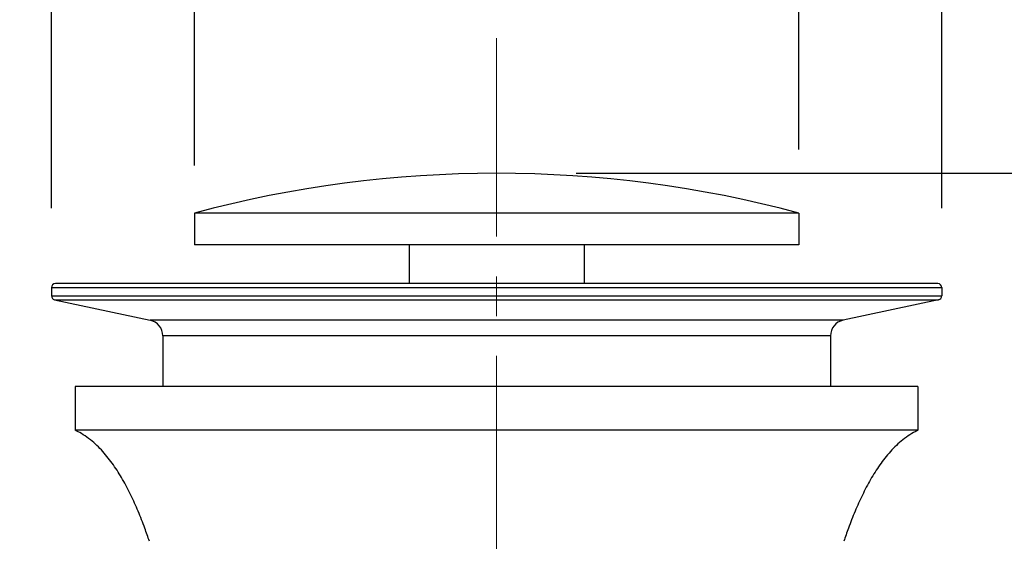
# Model space of a CAD drawing. Units: millimetres. Extents: x 72 to 9921, y -938 to 626.
# Drawn here: x 8944 to 9006, y -684 to -651 of the extents above; entities that cross this region are included whole.
import ezdxf

# ---------------------------------------------------------------- set-up
doc = ezdxf.new("R2010")
doc.units = ezdxf.units.MM
doc.header["$MEASUREMENT"] = 0
doc.linetypes.add('CENTER', pattern=[2, 1.25, -0.25, 0.25, -0.25])
doc.layers.add('Centerline', color=4, linetype='CENTER', lineweight=15)
doc.layers.add('Dimensions', color=7, linetype='Continuous')
doc.styles.get("Standard").update_dxf_attribs({"font": 'helr45w_0.ttf'})
doc.dimstyles.get("Standard").update_dxf_attribs({"dimscale": 5, "dimtxt": 2.5, "dimasz": 0.8, "dimexe": 1, "dimexo": 1, "dimgap": 1, "dimtad": 2, "dimtih": 1, "dimtoh": 1, "dimdec": 0, "dimzin": 0, "dimdsep": 46, "dimtxsty": 'Standard', "dimblk": 'DOT', "dimcen": 2, "dimclrd": 1, "dimclre": 1, "dimclrt": 1, "dimadec": 0, "dimazin": 0, "dimtfac": 1, "dimtdec": 0, "dimtofl": 0, "dimtmove": 0, "dimatfit": 3, "dimfxl": 1, "dimtolj": 1, "dimtzin": 0, "dimarcsym": 0})

# ---------------------------------------------------------------- blocks, each defined once
blk = doc.blocks.new('_Dot')
at = {"color": 0, "linetype": 'ByBlock', "lineweight": -2}
blk.add_line((-0.5, 0), (-1, 0), dxfattribs=at)
at = {"color": 0, "linetype": 'ByBlock', "const_width": 0.5}
blk.add_lwpolyline([(-0.25, 0, 1), (0.25, 0, 1)], format="xyb", close=True, dxfattribs=at)
blk = doc.blocks.new('*D18')
at = {"layer": 'Dimensions', "color": 1, "lineweight": -2, "transparency": 16777216}
for p, q in [((8946.014138391432, -663.2871119269745), (8946.014138391432, -615.0306259514583)), ((9002.082590678741, -663.2871119269745), (9002.082590678741, -615.0306259514583)), ((8950.014138391432, -620.0306259514583), (8998.082590678741, -620.0306259514583))]:
    blk.add_line(p, q, dxfattribs=at)
at = {"layer": 'Dimensions', "color": 1, "lineweight": -2, "transparency": 16777216, "xscale": 4, "yscale": 4, "zscale": 4, "rotation": 180}
blk.add_blockref('_Dot', (8946.014138391432, -620.0306259514583), dxfattribs=at)
at = {"layer": 'Dimensions', "color": 1, "lineweight": -2, "transparency": 16777216, "xscale": 4, "yscale": 4, "zscale": 4}
blk.add_blockref('_Dot', (9002.082590678741, -620.0306259514583), dxfattribs=at)
at = {"layer": 'Dimensions', "color": 1, "transparency": 16777216, "insert": (8974.751439932357, -608.4064762915943), "char_height": 12.5, "attachment_point": 5}
blk.add_mtext('\\A1;%%C56', dxfattribs=at)
blk = doc.blocks.new('*D19')
at = {"layer": 'Dimensions', "color": 1, "lineweight": -2, "transparency": 16777216}
for p, q in [((8955.025139654812, -660.5981507080684), (8955.025139654812, -632.047331598095)), ((8993.071589415364, -659.5969283468859), (8993.071589415364, -632.047331598095)), ((8959.025139654812, -637.047331598095), (8989.071589415364, -637.047331598095)), ((8993.071589415364, -637.047331598095), (9059.397269687472, -637.047331598095))]:
    blk.add_line(p, q, dxfattribs=at)
at = {"layer": 'Dimensions', "color": 1, "lineweight": -2, "transparency": 16777216, "xscale": 4, "yscale": 4, "zscale": 4, "rotation": 180}
blk.add_blockref('_Dot', (8955.025139654812, -637.047331598095), dxfattribs=at)
at = {"layer": 'Dimensions', "color": 1, "lineweight": -2, "transparency": 16777216, "xscale": 4, "yscale": 4, "zscale": 4}
blk.add_blockref('_Dot', (8993.071589415364, -637.047331598095), dxfattribs=at)
at = {"layer": 'Dimensions', "color": 1, "transparency": 16777216, "insert": (9038.619208462982, -625.423181938231), "char_height": 12.5, "attachment_point": 5}
blk.add_mtext('\\A1;%%C38', dxfattribs=at)
blk = doc.blocks.new('*D22')
at = {"layer": 'Dimensions', "color": 1, "lineweight": -2, "transparency": 16777216}
for p, q in [((8979.04836453511, -661.0926500814714), (9105.226289149721, -661.0926500814714)), ((9100.226289149721, -665.0926500814714), (9100.226289149721, -832.7177121967685)), ((8985.602360182973, -836.7177121967685), (9105.226289149721, -836.7177121967685))]:
    blk.add_line(p, q, dxfattribs=at)
at = {"layer": 'Dimensions', "color": 1, "lineweight": -2, "transparency": 16777216, "xscale": 4, "yscale": 4, "zscale": 4}
for p, rotation in [((9100.226289149721, -661.0926500814714), 90), ((9100.226289149721, -836.7177121967685), 270)]:
    blk.add_blockref('_Dot', p, dxfattribs=dict(at, rotation=rotation))
at = {"layer": 'Dimensions', "color": 1, "transparency": 16777216, "insert": (9105.226289149721, -745.3646390803984), "char_height": 12.5, "attachment_point": 4}
blk.add_mtext('\\A1;Close 173\\POpen 185', dxfattribs=at)

msp = doc.modelspace()

# ---------------------------------------------------------------- linework, layer by layer
at = {"color": 7, "linetype": 'Continuous'}
for p, q in [((8993.071589415364, -663.5957059857034), (8955.025139654812, -663.5957059857034)), ((8955.025139654812, -663.5957059857034), (8955.025139654812, -665.5981507080684)), ((8993.071589415364, -663.5957059857034), (8993.071589415364, -665.5981507080684)), ((8993.071589415364, -665.5981507080684), (8955.025139654812, -665.5981507080684)), ((8968.541641544749, -665.5981507080684), (8968.541641544749, -668.0368063385864)), ((8979.555087525425, -665.5981507080684), (8979.555087525425, -668.0368063385864)), ((8946.014138391432, -668.2871119269745), (8946.014138391432, -668.8045037248254)), ((9001.832285085324, -668.0368063385864), (8946.264443984948, -668.0368063385864)), ((9002.082590678741, -668.2871119269745), (9002.082590678741, -668.8045037248254)), ((8946.21199768217, -669.0492531378478), (8952.23125777486, -670.3390945862767)), ((9001.884731388101, -669.0492531378478), (8995.865471295416, -670.3390945862767)), ((8953.022694927304, -671.3180922281878), (8953.022694927304, -674.51357770874)), ((8995.07403414287, -671.3180922281878), (8995.07403414287, -674.51357770874)), ((9000.580757133184, -674.51357770874), (8947.51597193704, -674.51357770874)), ((8947.51597193704, -674.51357770874), (8947.51597193704, -677.2669392064473)), ((9000.580757133184, -674.51357770874), (9000.580757133184, -677.2669392064473)), ((9000.580757133184, -677.2669392064473), (8947.51597193704, -677.2669392064473))]:
    msp.add_line(p, q, dxfattribs=at)
at = {"color": 9, "linetype": 'Continuous'}
for p, q in [((8946.014138391432, -668.2871119269745), (9002.082590678741, -668.2871119269745)), ((8946.014138391432, -668.8045037248254), (9002.082590678741, -668.8045037248254)), ((8946.21199768217, -669.0492531378478), (9001.884731388101, -669.0492531378478)), ((8995.865471295416, -670.3390945862767), (8952.23125777486, -670.3390945862767)), ((8995.07403414287, -671.3180922281878), (8953.022694927304, -671.3180922281878))]:
    msp.add_line(p, q, dxfattribs=at)
at = {"color": 7, "linetype": 'Continuous'}
for centre, radius, start, end in [((8974.04836453511, -734.6324325837664), 73.539782502295, 75.00828472048327, 104.9917152795167), ((8946.264443984948, -668.2871119269745), 0.2503055883885408, 90, 180), ((9001.832285085324, -668.2871119269745), 0.2503055883885408, 0, 90), ((8946.264443984948, -668.8045037248254), 0.2503055883885408, 180, 257.9052429230361), ((9001.832285085324, -668.8045037248254), 0.2503055883885408, 282.0947570769639, 0), ((8952.021472568727, -671.3180922281878), 1.001222363726582, 0, 77.90524292303613), ((8996.075256501494, -671.3180922281878), 1.001222363726582, 102.0947570769638, 180), ((8945.695132708806, -681.1716474320666), 4.308387381136901, 64.06118860806865, 64.99947115030783), ((9002.401596361466, -681.171647437152), 4.308387386223111, 115.0005288502662, 115.9388113913515)]:
    msp.add_arc(centre, radius, start, end, dxfattribs=at)
at = {"linetype": 'Continuous'}
for points, start_tangent, end_tangent in [([(8952.18079767248, -684.2498385411337), (8951.892893332486, -683.4277048013915), (8951.475984350638, -682.3632492049179), (8951.0142354367, -681.3384646344444), (8950.498512948054, -680.3614318410742), (8950.216626397538, -679.8941712407287), (8949.916084149147, -679.443415807607), (8949.594348870663, -679.0114103860902), (8949.248249936201, -678.6009601021498), (8948.87373720208, -678.2156482311403), (8948.465496067462, -677.8601767195242), (8948.016314368693, -677.5409263647481), (8947.579668899887, -677.2972797182625)], (-0.3172590808408496, 0.9483389033589307), (-0.8992660130989748, 0.4374021464111425)), ([(9000.517060170387, -677.2972797182625), (9000.080414701579, -677.5409263647481), (8999.631233002714, -677.8601767195242), (8999.222991873174, -678.2156482311403), (8998.848479133972, -678.6009601021498), (8998.50238019951, -679.0114103860902), (8998.180644921078, -679.443415807607), (8997.880102672636, -679.8941712407287), (8997.59821612222, -680.3614318410742), (8997.082493633623, -681.3384646344444), (8996.620744719536, -682.3632492049179), (8996.20383573779, -683.4277048013915), (8995.915931397793, -684.2498385411337)], (-0.8992660130989748, -0.4374021464111425), (-0.3172590808408496, -0.9483389033589307))]:
    msp.add_spline(points, degree=3, dxfattribs=dict(at, start_tangent=start_tangent, end_tangent=end_tangent))
at = {"layer": 'Centerline', "ltscale": 10}
msp.add_line((8974.04836453511, -652.5806111196349), (8974.04836453511, -844.5000164440227), dxfattribs=at)

# ---------------------------------------------------------------- dimensions: what is measured, and where the dimension line sits
at = {"layer": 'Dimensions'}
for base, p1, p2, picture, middle in [((9002.082590678741, -620.0306259514583), (8946.014138391432, -668.2871119269745), (9002.082590678741, -668.2871119269745), '*D18', (8974.751439932357, -620.0306259514583)), ((8993.071589415364, -637.047331598095), (8955.025139654812, -665.5981507080684), (8993.071589415364, -664.5969283468859), '*D19', (9038.619208462982, -637.047331598095))]:
    dim = msp.add_linear_dim(base=base, p1=p1, p2=p2, text='%%C<>', dimstyle='Standard', dxfattribs=at)
    dim.commit()
    dim.dimension.update_dxf_attribs({"geometry": picture, "text_midpoint": middle, "dimtype": 160})
dim = msp.add_linear_dim(base=(9100.226289149721, -836.7177121967685), p1=(8974.04836453511, -661.0926500814714), p2=(8980.602360182973, -836.7177121967685), angle=90, text='Close 173\\POpen 185', dimstyle='Standard', dxfattribs=at)
dim.commit()
dim.dimension.update_dxf_attribs({"geometry": '*D22', "text_midpoint": (9100.226289149721, -745.3646390803984), "dimtype": 160})

doc.saveas('drawing.dxf')
